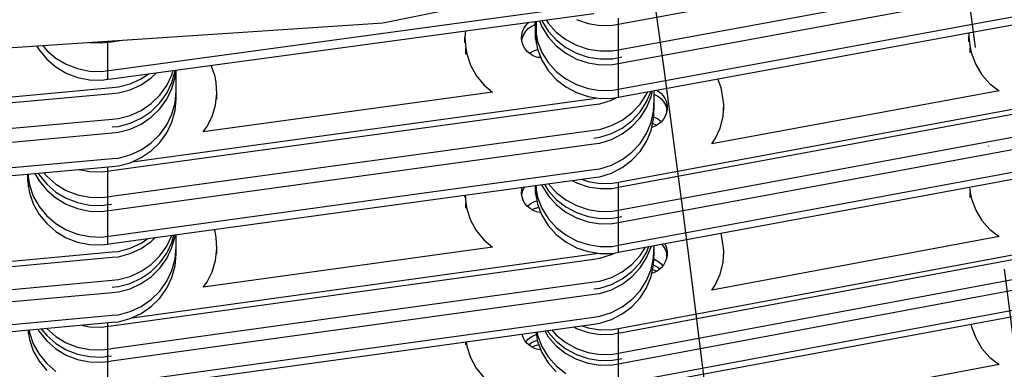
# Model space of a CAD drawing. Units: millimetres. Extents: x 28534 to 37673, y 1570 to 16285.
# Drawn here: x 35683 to 35823, y 11354 to 11404 of the extents above; entities that cross this region are included whole.
import ezdxf

# ---------------------------------------------------------------- set-up
doc = ezdxf.new("R2010")
doc.units = ezdxf.units.MM
doc.header["$MEASUREMENT"] = 0
doc.linetypes.add('Achse', pattern=[2300, 0, -800, 1500, 0])
doc.linetypes.add('Dot & Dashed', pattern=[67.027776, 35.277777, -17.638888, 0, -14.111111])
doc.layers.add('0_Pen_No__1', color=7, linetype='Continuous', lineweight=30)
doc.layers.add('A-NPLT_Pen_No__1', color=7, linetype='Continuous', lineweight=30)
doc.layers.add('A-NPLT_Pen_No__2', color=7, linetype='Continuous', lineweight=13, true_color=0x747474)

msp = doc.modelspace()

# ---------------------------------------------------------------- linework, layer by layer
at = {"layer": '0_Pen_No__1', "linetype": 'Continuous'}
for p, q in [((35948.61, 11446.82), (35734.79, 11403.59)), ((35768.89, 11403.53), (35837.16, 11416.06)), ((35768.89, 11399.88), (35837.16, 11412.4)), ((35768.89, 11397.91), (35837.16, 11410.44)), ((35768.89, 11394.26), (35837.16, 11406.78)), ((35696.06, 11396.88), (35764.87, 11406.21)), ((35768.89, 11393.14), (35837.16, 11405.66)), ((35696.06, 11395.64), (35764.87, 11404.96)), ((35755.19, 11403.25), (35755.54, 11403.63)), ((35755.54, 11403.63), (35755.65, 11403.71)), ((35756.51, 11403.17), (35756.51, 11403.83)), ((35756.52, 11403.83), (35756.54, 11402.62)), ((35756.7, 11401.79), (35756.7, 11403.86)), ((35757.15, 11403.92), (35757.49, 11403.05)), ((35757.46, 11403.96), (35757.49, 11403.9)), ((35757.49, 11403.9), (35758.39, 11402.45)), ((35758.09, 11404.04), (35758.39, 11403.58)), ((35762.41, 11404.08), (35764.07, 11403.53)), ((35768.4, 11403.44), (35768.4, 11404.28)), ((35734.79, 11403.59), (35516.56, 11389.08)), ((35746.59, 11402.49), (35746.49, 11401.59)), ((35754.6, 11401.87), (35754.71, 11402.36)), ((35754.71, 11402.36), (35754.91, 11402.83)), ((35754.91, 11402.83), (35755.19, 11403.25)), ((35754.91, 11401.98), (35755.19, 11402.41)), ((35755.19, 11402.41), (35755.54, 11402.79)), ((35755.54, 11402.79), (35755.95, 11403.1)), ((35755.95, 11403.1), (35756.41, 11403.33)), ((35756.41, 11403.33), (35756.51, 11403.37)), ((35756.51, 11403.17), (35756.54, 11401.5)), ((35756.54, 11402.62), (35756.7, 11401.79)), ((35757.49, 11403.05), (35758.39, 11401.61)), ((35758.39, 11403.58), (35759.53, 11402.31)), ((35758.39, 11402.45), (35759.53, 11401.18)), ((35759.53, 11402.31), (35760.89, 11401.25)), ((35764.07, 11403.53), (35765.79, 11403.26)), ((35765.79, 11403.26), (35767.54, 11403.28)), ((35767.54, 11403.28), (35768.4, 11403.44)), ((35768.4, 11403.44), (35768.89, 11403.53)), ((35768.4, 11399.79), (35768.4, 11403.44)), ((35818.41, 11402.22), (35818.37, 11401.66)), ((35692.92, 11400.81), (35692.95, 11400.8)), ((35694.7, 11400.75), (35695.57, 11400.87)), ((35695.57, 11400.87), (35695.57, 11400.98)), ((35695.57, 11400.87), (35696.06, 11400.93)), ((35695.57, 11396.82), (35695.57, 11400.87)), ((35696.06, 11400.93), (35697.28, 11401.1)), ((35746.49, 11401.59), (35746.62, 11400.02)), ((35746.49, 11400.75), (35746.49, 11401.59)), ((35754.59, 11401.36), (35754.6, 11401.87)), ((35754.62, 11401.11), (35754.59, 11401.36)), ((35754.62, 11401.11), (35754.71, 11401.52)), ((35754.66, 11400.86), (35754.62, 11401.11)), ((35754.82, 11400.38), (35754.66, 11400.86)), ((35754.71, 11401.52), (35754.91, 11401.98)), ((35756.54, 11401.5), (35756.7, 11400.67)), ((35756.7, 11401.79), (35756.87, 11400.97)), ((35756.7, 11400.67), (35756.7, 11401.79)), ((35756.87, 11400.97), (35757.49, 11399.4)), ((35758.39, 11401.61), (35759.53, 11400.34)), ((35759.53, 11401.18), (35760.89, 11400.12)), ((35760.89, 11401.25), (35762.41, 11400.43)), ((35818.37, 11401.66), (35818.58, 11400.08)), ((35818.37, 11400.91), (35818.37, 11401.66)), ((35685.44, 11400.31), (35685.75, 11399.77)), ((35685.75, 11399.77), (35686.83, 11398.46)), ((35686.28, 11400.37), (35686.83, 11399.7)), ((35686.83, 11399.7), (35688.13, 11398.59)), ((35692.95, 11400.8), (35694.7, 11400.75)), ((35746.62, 11400.02), (35746.75, 11399.19)), ((35746.62, 11399.17), (35746.62, 11400.02)), ((35755.07, 11399.94), (35754.82, 11400.38)), ((35755.4, 11399.54), (35755.07, 11399.94)), ((35755.79, 11399.21), (35755.4, 11399.54)), ((35755.72, 11399.27), (35755.95, 11399.44)), ((35755.95, 11399.44), (35756.41, 11399.68)), ((35756.41, 11399.68), (35756.87, 11399.83)), ((35756.7, 11400.67), (35756.87, 11399.85)), ((35756.87, 11399.85), (35757.49, 11398.28)), ((35759.53, 11400.34), (35760.89, 11399.28)), ((35760.89, 11400.12), (35762.41, 11399.3)), ((35762.41, 11400.43), (35764.07, 11399.87)), ((35764.07, 11399.87), (35765.79, 11399.61)), ((35765.79, 11399.61), (35767.54, 11399.63)), ((35767.54, 11399.63), (35768.4, 11399.79)), ((35768.4, 11399.79), (35768.89, 11399.88)), ((35768.4, 11398.67), (35768.4, 11399.79)), ((35818.58, 11400.08), (35818.75, 11399.25)), ((35818.58, 11399.33), (35818.58, 11400.08)), ((35686.83, 11398.46), (35688.13, 11397.35)), ((35688.13, 11398.59), (35689.62, 11397.72)), ((35746.75, 11399.19), (35747.29, 11397.59)), ((35756.23, 11398.94), (35755.79, 11399.21)), ((35756.72, 11398.75), (35756.23, 11398.94)), ((35757.23, 11398.65), (35756.72, 11398.75)), ((35756.91, 11398.71), (35757.17, 11398.75)), ((35757.17, 11398.75), (35757.29, 11398.77)), ((35757.34, 11398.65), (35757.23, 11398.65)), ((35757.49, 11399.4), (35758.39, 11397.96)), ((35757.49, 11398.28), (35758.39, 11396.83)), ((35760.89, 11399.28), (35762.41, 11398.46)), ((35762.41, 11399.3), (35764.07, 11398.75)), ((35762.41, 11398.46), (35764.07, 11397.91)), ((35764.07, 11398.75), (35765.79, 11398.48)), ((35765.79, 11398.48), (35767.54, 11398.51)), ((35767.54, 11398.51), (35768.4, 11398.67)), ((35768.4, 11398.67), (35768.89, 11398.76)), ((35768.4, 11397.82), (35768.4, 11398.67)), ((35818.75, 11399.25), (35819.37, 11397.67)), ((35688.13, 11397.35), (35689.62, 11396.47)), ((35689.62, 11397.72), (35691.24, 11397.1)), ((35691.24, 11397.1), (35692.95, 11396.75)), ((35692.95, 11396.75), (35694.7, 11396.7)), ((35694.7, 11396.7), (35695.57, 11396.82)), ((35695.57, 11396.82), (35696.06, 11396.88)), ((35695.57, 11395.57), (35695.57, 11396.82)), ((35704.7, 11396.23), (35704.87, 11396.83)), ((35704.7, 11395.11), (35705.15, 11396.73)), ((35705.15, 11395.89), (35705.23, 11396.88)), ((35705.15, 11396.73), (35705.16, 11396.87)), ((35705.29, 11393.91), (35705.29, 11396.89)), ((35710.86, 11395.97), (35710.32, 11397.57)), ((35747.29, 11397.59), (35748.12, 11396.11)), ((35758.39, 11397.96), (35759.53, 11396.69)), ((35758.39, 11396.83), (35759.53, 11395.56)), ((35759.53, 11396.69), (35760.89, 11395.63)), ((35764.07, 11397.91), (35765.79, 11397.64)), ((35765.79, 11397.64), (35767.54, 11397.66)), ((35767.54, 11397.66), (35768.4, 11397.82)), ((35768.4, 11397.82), (35768.89, 11397.91)), ((35768.4, 11394.17), (35768.4, 11397.82)), ((35819.37, 11397.67), (35820.27, 11396.21)), ((35689.62, 11396.47), (35691.24, 11395.85)), ((35691.24, 11395.85), (35692.95, 11395.51)), ((35692.95, 11395.51), (35694.7, 11395.45)), ((35694.7, 11395.45), (35695.57, 11395.57)), ((35695.57, 11395.57), (35696.06, 11395.64)), ((35698.75, 11394.93), (35700.33, 11395.65)), ((35700.33, 11395.65), (35701.37, 11396.36)), ((35700.33, 11394.8), (35701.75, 11395.78)), ((35701.75, 11395.78), (35702.51, 11396.51)), ((35703.98, 11394.7), (35704.7, 11396.23)), ((35704.7, 11394.26), (35705.15, 11395.89)), ((35710.99, 11395.14), (35710.86, 11395.97)), ((35748.12, 11396.11), (35749.2, 11394.79)), ((35759.53, 11395.56), (35760.89, 11394.5)), ((35760.89, 11395.63), (35762.41, 11394.81)), ((35783.06, 11394.37), (35782.56, 11395.64)), ((35820.27, 11396.21), (35821.41, 11394.93)), ((35627, 11388.11), (35696.19, 11394.4)), ((35696.19, 11394.4), (35697.06, 11394.48)), ((35697.06, 11394.48), (35698.75, 11394.93)), ((35697.06, 11393.64), (35698.75, 11394.08)), ((35698.75, 11394.08), (35700.33, 11394.8)), ((35702.98, 11393.32), (35703.98, 11394.7)), ((35703.98, 11393.58), (35704.7, 11395.11)), ((35703.98, 11392.74), (35704.7, 11394.26)), ((35705.15, 11392.24), (35705.29, 11393.91)), ((35705.29, 11392.79), (35705.29, 11393.91)), ((35711.12, 11393.56), (35710.99, 11395.14)), ((35749.2, 11394.79), (35750.44, 11393.75)), ((35760.89, 11394.5), (35762.41, 11393.68)), ((35762.41, 11394.81), (35764.07, 11394.26)), ((35764.07, 11394.26), (35765.79, 11393.99)), ((35765.79, 11393.99), (35767.54, 11394.01)), ((35767.54, 11394.01), (35768.4, 11394.17)), ((35768.4, 11394.17), (35768.89, 11394.26)), ((35768.4, 11393.05), (35768.4, 11394.17)), ((35772.41, 11392.35), (35773.06, 11393.9)), ((35772.41, 11393.47), (35772.55, 11393.81)), ((35773.06, 11393.06), (35773.25, 11393.94)), ((35773.48, 11392.73), (35773.48, 11393.98)), ((35773.83, 11394.04), (35774.03, 11393.94)), ((35774.03, 11393.94), (35774.44, 11393.61)), ((35822.7, 11393.94), (35781.73, 11386.36)), ((35783.22, 11393.54), (35783.06, 11394.37)), ((35821.41, 11394.93), (35822.7, 11393.94)), ((35627, 11387.27), (35696.19, 11393.56)), ((35696.19, 11393.56), (35697.06, 11393.64)), ((35699.01, 11383.81), (35764.87, 11392.82)), ((35701.75, 11392.12), (35702.98, 11393.32)), ((35702.98, 11392.2), (35703.98, 11393.58)), ((35702.98, 11391.35), (35703.98, 11392.74)), ((35705.15, 11391.11), (35705.29, 11392.79)), ((35750.44, 11393.75), (35709.14, 11388.1)), ((35710.93, 11391.89), (35711.12, 11393.56)), ((35711.12, 11392.72), (35711.12, 11393.56)), ((35762.41, 11393.68), (35764.07, 11393.13)), ((35764.07, 11393.13), (35765.79, 11392.86)), ((35764.87, 11392.82), (35765.51, 11392.91)), ((35765.73, 11392.1), (35767.4, 11392.62)), ((35765.79, 11392.86), (35767.54, 11392.89)), ((35767.4, 11392.62), (35768.13, 11393)), ((35767.54, 11392.89), (35768.4, 11393.05)), ((35768.4, 11393.05), (35768.89, 11393.14)), ((35768.89, 11381.03), (35837.16, 11393.66)), ((35768.89, 11380.28), (35837.16, 11392.91)), ((35771.48, 11392.04), (35772.41, 11393.47)), ((35772.41, 11391.5), (35773.06, 11393.06)), ((35773.42, 11391.05), (35773.48, 11392.73)), ((35773.48, 11393.46), (35773.57, 11393.43)), ((35773.48, 11391.61), (35773.48, 11392.73)), ((35773.57, 11393.43), (35774.03, 11393.18)), ((35774.03, 11393.18), (35774.44, 11392.86)), ((35774.44, 11393.61), (35774.78, 11393.23)), ((35774.44, 11392.86), (35774.78, 11392.48)), ((35774.78, 11393.23), (35775.05, 11392.79)), ((35774.78, 11392.48), (35775.05, 11392.04)), ((35775.05, 11392.79), (35775.24, 11392.32)), ((35783.44, 11391.96), (35783.22, 11393.54)), ((35696.06, 11382.56), (35764.87, 11391.98)), ((35698.75, 11390.43), (35700.33, 11391.15)), ((35700.33, 11391.15), (35701.75, 11392.12)), ((35700.33, 11390.03), (35701.75, 11391)), ((35701.75, 11391), (35702.98, 11392.2)), ((35701.75, 11390.16), (35702.98, 11391.35)), ((35704.7, 11390.61), (35705.15, 11392.24)), ((35704.7, 11389.49), (35705.15, 11391.11)), ((35710.44, 11390.28), (35710.93, 11391.89)), ((35764.87, 11391.98), (35765.73, 11392.1)), ((35770.32, 11390.79), (35771.48, 11392.04)), ((35771.48, 11390.92), (35772.41, 11392.35)), ((35771.48, 11390.08), (35772.41, 11391.5)), ((35773.06, 11389.41), (35773.42, 11391.05)), ((35773.42, 11389.93), (35773.48, 11391.61)), ((35775.05, 11392.04), (35775.24, 11391.57)), ((35775.24, 11392.32), (35775.29, 11392.07)), ((35775.24, 11391.57), (35775.29, 11391.32)), ((35775.34, 11391.31), (35775.26, 11390.81)), ((35775.29, 11392.07), (35775.34, 11391.82)), ((35775.29, 11391.32), (35775.29, 11392.07)), ((35775.29, 11391.32), (35775.32, 11391.16)), ((35775.29, 11390.97), (35775.29, 11391.32)), ((35775.34, 11391.82), (35775.34, 11391.31)), ((35783.33, 11390.27), (35783.44, 11391.96)), ((35783.44, 11391.2), (35783.44, 11391.96)), ((35627, 11383.61), (35696.19, 11389.9)), ((35696.19, 11389.9), (35697.06, 11389.98)), ((35697.06, 11389.98), (35698.75, 11390.43)), ((35698.75, 11389.31), (35700.33, 11390.03)), ((35700.33, 11389.18), (35701.75, 11390.16)), ((35703.98, 11389.08), (35704.7, 11390.61)), ((35709.66, 11388.78), (35710.44, 11390.28)), ((35767.4, 11388.97), (35768.94, 11389.76)), ((35768.89, 11377.02), (35837.16, 11389.66)), ((35768.94, 11389.76), (35770.32, 11390.79)), ((35768.94, 11388.63), (35770.32, 11389.67)), ((35770.32, 11389.67), (35771.48, 11390.92)), ((35770.32, 11388.83), (35771.48, 11390.08)), ((35773.06, 11388.29), (35773.42, 11389.93)), ((35773.43, 11390.23), (35773.57, 11390.18)), ((35773.57, 11390.18), (35774.03, 11389.93)), ((35774.03, 11389.93), (35774.44, 11389.61)), ((35774.44, 11389.61), (35774.52, 11389.52)), ((35774.83, 11389.89), (35774.5, 11389.49)), ((35775.09, 11390.33), (35774.83, 11389.89)), ((35775.26, 11390.81), (35775.09, 11390.33)), ((35782.91, 11388.62), (35783.33, 11390.27)), ((35696.06, 11378.91), (35764.87, 11388.32)), ((35696.19, 11388.78), (35697.06, 11388.86)), ((35697.06, 11388.86), (35698.75, 11389.31)), ((35697.06, 11388.02), (35698.75, 11388.46)), ((35698.75, 11388.46), (35700.33, 11389.18)), ((35702.98, 11387.7), (35703.98, 11389.08)), ((35703.98, 11387.96), (35704.7, 11389.49)), ((35709.14, 11388.1), (35709.66, 11388.78)), ((35764.87, 11388.32), (35765.73, 11388.44)), ((35765.73, 11388.44), (35767.4, 11388.97)), ((35767.4, 11387.84), (35768.94, 11388.63)), ((35768.94, 11387.79), (35770.32, 11388.83)), ((35772.41, 11387.85), (35773.06, 11389.41)), ((35772.41, 11386.73), (35773.06, 11388.29)), ((35773.65, 11388.9), (35773.16, 11388.72)), ((35773.28, 11389.28), (35773.57, 11389.18)), ((35773.57, 11389.18), (35773.86, 11389.02)), ((35774.1, 11389.16), (35773.65, 11388.9)), ((35774.5, 11389.49), (35774.1, 11389.16)), ((35782.21, 11387.07), (35782.91, 11388.62)), ((35627, 11381.65), (35696.19, 11387.94)), ((35696.19, 11387.94), (35697.06, 11388.02)), ((35701.75, 11386.5), (35702.98, 11387.7)), ((35702.98, 11386.58), (35703.98, 11387.96)), ((35764.87, 11387.2), (35765.73, 11387.32)), ((35765.73, 11387.32), (35767.4, 11387.84)), ((35765.73, 11386.48), (35767.4, 11387)), ((35767.4, 11387), (35768.94, 11387.79)), ((35768.89, 11375.27), (35837.16, 11387.91)), ((35771.48, 11386.42), (35772.41, 11387.85)), ((35781.73, 11386.36), (35782.21, 11387.07)), ((35696.06, 11376.94), (35764.87, 11386.36)), ((35698.75, 11384.81), (35700.33, 11385.53)), ((35700.33, 11385.53), (35701.75, 11386.5)), ((35700.33, 11384.41), (35701.75, 11385.38)), ((35701.75, 11385.38), (35702.98, 11386.58)), ((35764.87, 11386.36), (35765.73, 11386.48)), ((35770.32, 11385.17), (35771.48, 11386.42)), ((35771.48, 11385.3), (35772.41, 11386.73)), ((35627, 11378), (35696.19, 11384.29)), ((35696.19, 11384.29), (35697.06, 11384.36)), ((35697.06, 11384.36), (35698.75, 11384.81)), ((35698.75, 11383.69), (35700.33, 11384.41)), ((35767.4, 11383.35), (35768.94, 11384.14)), ((35768.89, 11372.02), (35837.16, 11384.66)), ((35768.94, 11384.14), (35770.32, 11385.17)), ((35768.94, 11383.01), (35770.32, 11384.05)), ((35770.32, 11384.05), (35771.48, 11385.3)), ((35627, 11376.87), (35696.19, 11383.16)), ((35691.45, 11382.73), (35692.95, 11382.43)), ((35695.57, 11382.49), (35695.57, 11383.11)), ((35695.57, 11382.49), (35696.06, 11382.56)), ((35696.06, 11373.29), (35764.87, 11382.71)), ((35696.19, 11383.16), (35697.06, 11383.24)), ((35697.06, 11383.24), (35698.75, 11383.69)), ((35764.87, 11382.71), (35765.73, 11382.82)), ((35765.73, 11382.82), (35767.4, 11383.35)), ((35767.4, 11382.22), (35768.94, 11383.01)), ((35768.89, 11371.02), (35837.16, 11383.66)), ((35684.13, 11381.07), (35684.13, 11382.07)), ((35684.15, 11382.07), (35684.26, 11381.37)), ((35684.26, 11381.37), (35684.26, 11382.08)), ((35684.26, 11381.37), (35684.38, 11380.54)), ((35684.26, 11380.24), (35684.26, 11381.37)), ((35685.16, 11382.16), (35685.75, 11381.11)), ((35685.61, 11382.2), (35685.75, 11381.95)), ((35685.75, 11381.95), (35686.83, 11380.63)), ((35686.41, 11382.27), (35686.83, 11381.76)), ((35686.83, 11381.76), (35688.13, 11380.63)), ((35692.95, 11382.43), (35694.7, 11382.37)), ((35694.7, 11382.37), (35695.57, 11382.49)), ((35695.57, 11378.84), (35695.57, 11382.49)), ((35696.06, 11372.16), (35764.87, 11381.58)), ((35761.8, 11381.16), (35762.41, 11380.83)), ((35763.12, 11381.34), (35764.07, 11381.02)), ((35764.87, 11381.58), (35765.73, 11381.7)), ((35765.73, 11381.7), (35767.4, 11382.22)), ((35684.13, 11381.07), (35684.26, 11380.24)), ((35684.26, 11380.24), (35684.38, 11379.41)), ((35684.38, 11380.54), (35684.92, 11378.94)), ((35685.75, 11381.11), (35686.83, 11379.79)), ((35686.83, 11380.63), (35688.13, 11379.51)), ((35686.83, 11379.79), (35688.13, 11378.67)), ((35688.13, 11380.63), (35689.62, 11379.75)), ((35689.62, 11379.75), (35691.24, 11379.12)), ((35754.59, 11379.32), (35754.6, 11379.83)), ((35754.6, 11379.83), (35754.68, 11380.19)), ((35754.71, 11379.57), (35754.91, 11380.05)), ((35754.91, 11380.05), (35755.03, 11380.24)), ((35756.52, 11380.44), (35756.54, 11379.45)), ((35756.54, 11380.44), (35756.7, 11379.62)), ((35756.7, 11379.62), (35756.7, 11380.46)), ((35757.45, 11380.57), (35757.49, 11380.46)), ((35757.49, 11380.46), (35758.39, 11379)), ((35757.85, 11380.62), (35758.39, 11379.75)), ((35758.39, 11379.75), (35759.53, 11378.47)), ((35758.43, 11380.7), (35759.53, 11379.47)), ((35762.41, 11380.83), (35764.07, 11380.27)), ((35764.07, 11381.02), (35765.79, 11380.75)), ((35764.07, 11380.27), (35765.79, 11380)), ((35765.79, 11380.75), (35767.54, 11380.78)), ((35765.79, 11380), (35767.54, 11380.03)), ((35767.54, 11380.78), (35768.4, 11380.94)), ((35767.54, 11380.03), (35768.4, 11380.19)), ((35768.4, 11380.94), (35768.89, 11381.03)), ((35768.4, 11380.19), (35768.4, 11380.94)), ((35768.4, 11380.19), (35768.89, 11380.28)), ((35768.4, 11376.93), (35768.4, 11380.19)), ((35818.47, 11380.2), (35818.58, 11379.38)), ((35684.38, 11379.41), (35684.92, 11377.82)), ((35684.92, 11378.94), (35685.75, 11377.46)), ((35688.13, 11379.51), (35689.62, 11378.62)), ((35688.13, 11378.67), (35689.62, 11377.78)), ((35689.62, 11378.62), (35691.24, 11378)), ((35691.24, 11379.12), (35692.95, 11378.78)), ((35692.95, 11378.78), (35694.7, 11378.72)), ((35694.7, 11378.72), (35695.57, 11378.84)), ((35695.57, 11378.84), (35696.06, 11378.91)), ((35695.57, 11377.72), (35695.57, 11378.84)), ((35746.49, 11378.8), (35746.49, 11379.07)), ((35746.53, 11379.07), (35746.62, 11377.96)), ((35754.62, 11379.07), (35754.59, 11379.32)), ((35754.62, 11379.13), (35754.71, 11379.57)), ((35754.66, 11378.82), (35754.62, 11379.07)), ((35754.82, 11378.33), (35754.66, 11378.82)), ((35755.07, 11377.88), (35754.82, 11378.33)), ((35756.54, 11379.45), (35756.7, 11378.62)), ((35756.7, 11378.62), (35756.7, 11379.62)), ((35756.7, 11379.62), (35756.87, 11378.79)), ((35756.7, 11378.62), (35756.87, 11377.79)), ((35756.87, 11378.79), (35757.49, 11377.21)), ((35758.39, 11379), (35759.53, 11377.72)), ((35759.53, 11379.47), (35760.89, 11378.4)), ((35759.53, 11378.47), (35760.89, 11377.4)), ((35760.89, 11378.4), (35762.41, 11377.58)), ((35818.58, 11379.38), (35818.75, 11378.54)), ((35818.58, 11378.72), (35818.58, 11379.38)), ((35818.75, 11378.54), (35819.37, 11376.94)), ((35684.92, 11377.82), (35685.75, 11376.33)), ((35685.75, 11377.46), (35686.83, 11376.14)), ((35689.62, 11377.78), (35691.24, 11377.16)), ((35691.24, 11378), (35692.95, 11377.65)), ((35691.24, 11377.16), (35692.95, 11376.81)), ((35692.95, 11377.65), (35694.7, 11377.6)), ((35694.7, 11377.6), (35695.57, 11377.72)), ((35695.57, 11377.72), (35696.06, 11377.78)), ((35695.57, 11376.87), (35695.57, 11377.72)), ((35695.57, 11376.87), (35696.06, 11376.94)), ((35746.62, 11377.96), (35746.75, 11377.12)), ((35746.62, 11377.21), (35746.62, 11377.96)), ((35746.75, 11377.12), (35747.29, 11375.51)), ((35755.4, 11377.48), (35755.07, 11377.88)), ((35755.79, 11377.15), (35755.4, 11377.48)), ((35755.41, 11377.47), (35755.54, 11377.6)), ((35755.54, 11377.6), (35755.95, 11377.92)), ((35756.23, 11376.88), (35755.79, 11377.15)), ((35755.95, 11377.92), (35756.41, 11378.16)), ((35756.07, 11376.98), (35756.41, 11377.16)), ((35756.41, 11378.16), (35756.77, 11378.27)), ((35756.41, 11377.16), (35756.91, 11377.31)), ((35756.87, 11377.79), (35757.49, 11376.21)), ((35756.91, 11377.31), (35757.05, 11377.33)), ((35757.49, 11377.21), (35758.39, 11375.75)), ((35759.53, 11377.72), (35760.89, 11376.65)), ((35760.89, 11377.4), (35762.41, 11376.58)), ((35762.41, 11377.58), (35764.07, 11377.02)), ((35764.07, 11377.02), (35765.79, 11376.75)), ((35767.54, 11376.78), (35768.4, 11376.93)), ((35768.4, 11376.93), (35768.89, 11377.02)), ((35768.4, 11375.93), (35768.4, 11376.93)), ((35819.37, 11376.94), (35820.27, 11375.48)), ((35685.75, 11376.33), (35686.83, 11375.01)), ((35686.83, 11376.14), (35688.13, 11375.02)), ((35692.95, 11376.81), (35694.7, 11376.75)), ((35694.7, 11376.75), (35695.57, 11376.87)), ((35695.57, 11373.22), (35695.57, 11376.87)), ((35756.72, 11376.69), (35756.23, 11376.88)), ((35757.23, 11376.58), (35756.72, 11376.69)), ((35757.17, 11376.6), (35757.33, 11376.62)), ((35757.34, 11376.58), (35757.23, 11376.58)), ((35757.49, 11376.21), (35758.39, 11374.75)), ((35758.39, 11375.75), (35759.53, 11374.47)), ((35760.89, 11376.65), (35762.41, 11375.83)), ((35762.41, 11376.58), (35764.07, 11376.02)), ((35762.41, 11375.83), (35764.07, 11375.27)), ((35764.07, 11376.02), (35765.79, 11375.75)), ((35765.79, 11376.75), (35767.54, 11376.78)), ((35765.79, 11375.75), (35767.54, 11375.77)), ((35767.54, 11375.77), (35768.4, 11375.93)), ((35768.4, 11375.93), (35768.89, 11376.02)), ((35768.4, 11375.18), (35768.4, 11375.93)), ((35686.83, 11375.01), (35688.13, 11373.89)), ((35688.13, 11375.02), (35689.62, 11374.13)), ((35689.62, 11374.13), (35691.24, 11373.5)), ((35710.86, 11373.88), (35710.76, 11374.18)), ((35747.29, 11375.51), (35748.12, 11374.02)), ((35758.39, 11374.75), (35759.53, 11373.47)), ((35759.53, 11374.47), (35760.89, 11373.4)), ((35764.07, 11375.27), (35765.79, 11375)), ((35765.79, 11375), (35767.54, 11375.02)), ((35767.54, 11375.02), (35768.4, 11375.18)), ((35768.4, 11375.18), (35768.89, 11375.27)), ((35768.4, 11371.93), (35768.4, 11375.18)), ((35820.27, 11375.48), (35821.41, 11374.18)), ((35821.41, 11374.18), (35822.7, 11373.19)), ((35688.13, 11373.89), (35689.62, 11373.01)), ((35689.62, 11373.01), (35691.24, 11372.38)), ((35691.24, 11373.5), (35692.95, 11373.16)), ((35692.95, 11373.16), (35694.7, 11373.1)), ((35694.7, 11373.1), (35695.57, 11373.22)), ((35695.57, 11373.22), (35696.06, 11373.29)), ((35695.57, 11372.1), (35695.57, 11373.22)), ((35700.33, 11372.22), (35701.28, 11372.88)), ((35701.75, 11372.45), (35702.33, 11373.02)), ((35703.98, 11371.8), (35704.7, 11373.34)), ((35704.7, 11372.34), (35704.99, 11373.39)), ((35704.7, 11371.59), (35705.15, 11373.23)), ((35705.15, 11373.23), (35705.16, 11373.41)), ((35705.29, 11371.67), (35705.29, 11373.43)), ((35710.99, 11373.04), (35710.86, 11373.88)), ((35711.12, 11371.45), (35710.99, 11373.04)), ((35748.12, 11374.02), (35749.2, 11372.69)), ((35759.53, 11373.47), (35760.89, 11372.4)), ((35760.89, 11373.4), (35762.41, 11372.57)), ((35768.89, 11360.18), (35837.16, 11372.91)), ((35822.7, 11373.19), (35781.73, 11365.55)), ((35783.06, 11373.62), (35783.05, 11373.64)), ((35783.22, 11372.78), (35783.06, 11373.62)), ((35783.44, 11371.19), (35783.22, 11372.78)), ((35691.24, 11372.38), (35692.95, 11372.03)), ((35692.95, 11372.03), (35694.7, 11371.98)), ((35694.7, 11371.98), (35695.57, 11372.1)), ((35695.57, 11372.1), (35696.06, 11372.16)), ((35697.06, 11371.05), (35698.75, 11371.5)), ((35698.75, 11371.5), (35700.33, 11372.22)), ((35698.75, 11370.75), (35700.33, 11371.47)), ((35700.33, 11371.47), (35701.75, 11372.45)), ((35702.98, 11370.41), (35703.98, 11371.8)), ((35703.98, 11370.8), (35704.7, 11372.34)), ((35703.98, 11370.05), (35704.7, 11371.59)), ((35705.15, 11369.98), (35705.29, 11371.67)), ((35705.29, 11370.67), (35705.29, 11371.67)), ((35750.44, 11371.64), (35709.14, 11365.94)), ((35710.93, 11369.77), (35711.12, 11371.45)), ((35711.12, 11370.7), (35711.12, 11371.45)), ((35749.2, 11372.69), (35750.44, 11371.64)), ((35760.89, 11372.4), (35762.41, 11371.57)), ((35762.41, 11372.57), (35764.07, 11372.02)), ((35762.41, 11371.57), (35764.07, 11371.02)), ((35764.07, 11372.02), (35765.79, 11371.75)), ((35765.79, 11371.75), (35767.54, 11371.77)), ((35767.54, 11371.77), (35768.4, 11371.93)), ((35768.4, 11371.93), (35768.89, 11372.02)), ((35768.4, 11370.93), (35768.4, 11371.93)), ((35768.89, 11359.52), (35837.16, 11372.25)), ((35771.48, 11370.45), (35772.25, 11371.64)), ((35772.41, 11370.89), (35772.76, 11371.74)), ((35772.41, 11370.14), (35773.06, 11371.71)), ((35773.06, 11371.71), (35773.08, 11371.8)), ((35773.42, 11370.12), (35773.48, 11371.81)), ((35773.48, 11371.81), (35773.48, 11371.87)), ((35773.48, 11370.81), (35773.48, 11371.81)), ((35774.56, 11372.07), (35774.78, 11371.81)), ((35774.78, 11371.81), (35775.05, 11371.37)), ((35774.98, 11372.15), (35775.05, 11372.03)), ((35775.05, 11372.03), (35775.24, 11371.55)), ((35775.05, 11371.37), (35775.24, 11370.89)), ((35775.24, 11371.55), (35775.29, 11371.3)), ((35627, 11364.62), (35696.19, 11370.97)), ((35627, 11363.87), (35696.19, 11370.22)), ((35696.06, 11360.45), (35764.87, 11369.95)), ((35696.19, 11370.97), (35697.06, 11371.05)), ((35696.19, 11370.22), (35697.06, 11370.29)), ((35697.06, 11370.29), (35698.75, 11370.75)), ((35699.01, 11361.61), (35764.87, 11370.7)), ((35701.75, 11369.2), (35702.98, 11370.41)), ((35702.98, 11369.41), (35703.98, 11370.8)), ((35702.98, 11368.66), (35703.98, 11370.05)), ((35704.7, 11368.34), (35705.15, 11369.98)), ((35705.15, 11368.98), (35705.29, 11370.67)), ((35764.07, 11371.02), (35765.79, 11370.75)), ((35764.87, 11370.7), (35765.52, 11370.79)), ((35764.87, 11369.95), (35765.73, 11370.07)), ((35765.73, 11370.07), (35767.4, 11370.6)), ((35765.79, 11370.75), (35767.54, 11370.77)), ((35767.4, 11370.6), (35767.83, 11370.82)), ((35767.54, 11370.77), (35768.4, 11370.93)), ((35768.4, 11370.93), (35768.89, 11371.02)), ((35770.32, 11369.19), (35771.48, 11370.45)), ((35771.48, 11369.45), (35772.41, 11370.89)), ((35771.48, 11368.7), (35772.41, 11370.14)), ((35773.06, 11368.46), (35773.42, 11370.12)), ((35773.42, 11369.11), (35773.48, 11370.81)), ((35773.45, 11369.97), (35773.57, 11369.93)), ((35773.57, 11369.93), (35774.03, 11369.68)), ((35775.26, 11370.03), (35775.09, 11369.55)), ((35775.24, 11370.89), (35775.29, 11370.64)), ((35775.34, 11370.54), (35775.26, 11370.03)), ((35775.29, 11371.3), (35775.34, 11371.05)), ((35775.29, 11370.64), (35775.29, 11371.3)), ((35775.29, 11370.64), (35775.33, 11370.44)), ((35775.29, 11370.19), (35775.29, 11370.64)), ((35775.34, 11371.05), (35775.34, 11370.54)), ((35783.33, 11369.48), (35783.44, 11371.19)), ((35783.44, 11370.53), (35783.44, 11371.19)), ((35700.33, 11368.22), (35701.75, 11369.2)), ((35701.75, 11368.2), (35702.98, 11369.41)), ((35701.75, 11367.45), (35702.98, 11368.66)), ((35704.7, 11367.34), (35705.15, 11368.98)), ((35710.44, 11368.14), (35710.93, 11369.77)), ((35768.89, 11356.67), (35837.16, 11369.4)), ((35768.94, 11368.14), (35770.32, 11369.19)), ((35770.32, 11368.19), (35771.48, 11369.45)), ((35770.32, 11367.44), (35771.48, 11368.7)), ((35773.06, 11367.46), (35773.42, 11369.11)), ((35773.42, 11369.1), (35773.57, 11369.05)), ((35773.57, 11369.05), (35774.03, 11368.8)), ((35774.03, 11369.68), (35774.44, 11369.35)), ((35774.03, 11368.8), (35774.33, 11368.56)), ((35774.5, 11368.7), (35774.1, 11368.37)), ((35774.44, 11369.35), (35774.75, 11369)), ((35774.83, 11369.1), (35774.5, 11368.7)), ((35775.09, 11369.55), (35774.83, 11369.1)), ((35782.91, 11367.82), (35783.33, 11369.48)), ((35697.06, 11367.04), (35698.75, 11367.49)), ((35698.75, 11367.49), (35700.33, 11368.22)), ((35698.75, 11366.49), (35700.33, 11367.22)), ((35700.33, 11367.22), (35701.75, 11368.2)), ((35700.33, 11366.47), (35701.75, 11367.45)), ((35703.98, 11366.8), (35704.7, 11368.34)), ((35703.98, 11365.8), (35704.7, 11367.34)), ((35709.66, 11366.62), (35710.44, 11368.14)), ((35765.73, 11366.82), (35767.4, 11367.35)), ((35767.4, 11367.35), (35768.94, 11368.14)), ((35767.4, 11366.34), (35768.94, 11367.14)), ((35768.89, 11355.13), (35837.16, 11367.87)), ((35768.94, 11367.14), (35770.32, 11368.19)), ((35768.94, 11366.39), (35770.32, 11367.44)), ((35772.41, 11366.89), (35773.06, 11368.46)), ((35772.41, 11365.88), (35773.06, 11367.46)), ((35773.65, 11368.11), (35773.16, 11367.92)), ((35773.28, 11368.49), (35773.57, 11368.39)), ((35773.57, 11368.39), (35773.87, 11368.23)), ((35774.1, 11368.37), (35773.65, 11368.11)), ((35782.21, 11366.26), (35782.91, 11367.82)), ((35627, 11360.62), (35696.19, 11366.96)), ((35696.06, 11357.2), (35764.87, 11366.7)), ((35696.19, 11366.96), (35697.06, 11367.04)), ((35696.19, 11365.96), (35697.06, 11366.04)), ((35697.06, 11366.04), (35698.75, 11366.49)), ((35697.06, 11365.29), (35698.75, 11365.74)), ((35698.75, 11365.74), (35700.33, 11366.47)), ((35702.98, 11365.4), (35703.98, 11366.8)), ((35702.98, 11364.4), (35703.98, 11365.8)), ((35709.14, 11365.94), (35709.66, 11366.62)), ((35764.87, 11366.7), (35765.73, 11366.82)), ((35764.87, 11365.7), (35765.73, 11365.82)), ((35765.73, 11365.82), (35767.4, 11366.34)), ((35767.4, 11365.59), (35768.94, 11366.39)), ((35771.48, 11365.45), (35772.41, 11366.89)), ((35771.48, 11364.45), (35772.41, 11365.88)), ((35781.73, 11365.55), (35782.21, 11366.26)), ((35627, 11358.87), (35696.19, 11365.21)), ((35696.06, 11355.45), (35764.87, 11364.95)), ((35696.19, 11365.21), (35697.06, 11365.29)), ((35701.75, 11364.2), (35702.98, 11365.4)), ((35701.75, 11363.2), (35702.98, 11364.4)), ((35764.87, 11364.95), (35765.73, 11365.07)), ((35765.73, 11365.07), (35767.4, 11365.59)), ((35768.89, 11352.29), (35837.16, 11365.02)), ((35770.32, 11364.19), (35771.48, 11365.45)), ((35770.32, 11363.18), (35771.48, 11364.45)), ((35698.75, 11362.49), (35700.33, 11363.22)), ((35700.33, 11363.22), (35701.75, 11364.2)), ((35700.33, 11362.22), (35701.75, 11363.2)), ((35767.4, 11362.34), (35768.94, 11363.14)), ((35768.89, 11351.41), (35837.16, 11364.14)), ((35768.94, 11363.14), (35770.32, 11364.19)), ((35768.94, 11362.14), (35770.32, 11363.18)), ((35627, 11355.61), (35696.19, 11361.96)), ((35696.06, 11352.19), (35764.87, 11361.69)), ((35696.19, 11361.96), (35697.06, 11362.04)), ((35697.06, 11362.04), (35698.75, 11362.49)), ((35697.06, 11361.04), (35698.75, 11361.49)), ((35698.75, 11361.49), (35700.33, 11362.22)), ((35764.87, 11361.69), (35765.73, 11361.81)), ((35765.73, 11361.81), (35767.4, 11362.34)), ((35767.4, 11361.34), (35768.94, 11362.14)), ((35627, 11354.61), (35696.19, 11360.96)), ((35686.81, 11360.1), (35686.83, 11360.07)), ((35686.83, 11360.07), (35688.13, 11358.94)), ((35691.79, 11360.55), (35692.95, 11360.32)), ((35692.95, 11360.32), (35694.7, 11360.26)), ((35694.7, 11360.26), (35695.57, 11360.38)), ((35695.57, 11360.38), (35695.57, 11360.9)), ((35695.57, 11360.38), (35696.06, 11360.45)), ((35695.57, 11357.13), (35695.57, 11360.38)), ((35696.06, 11351.19), (35764.87, 11360.69)), ((35696.19, 11360.96), (35697.06, 11361.04)), ((35762, 11360.3), (35762.41, 11360.07)), ((35762.41, 11360.07), (35764.07, 11359.51)), ((35763.2, 11360.46), (35764.07, 11360.17)), ((35764.07, 11360.17), (35765.79, 11359.9)), ((35764.87, 11360.69), (35765.73, 11360.81)), ((35765.73, 11360.81), (35767.4, 11361.34)), ((35767.54, 11359.92), (35768.4, 11360.08)), ((35768.4, 11360.08), (35768.89, 11360.18)), ((35768.4, 11359.43), (35768.4, 11360.08)), ((35818.58, 11360.6), (35818.58, 11360.68)), ((35818.67, 11360.69), (35818.75, 11360.32)), ((35818.75, 11360.32), (35819.37, 11358.72)), ((35684.18, 11359.86), (35684.26, 11359.34)), ((35684.26, 11359.34), (35684.26, 11359.86)), ((35684.26, 11359.34), (35684.38, 11358.5)), ((35684.33, 11359.87), (35684.38, 11359.51)), ((35684.38, 11359.51), (35684.92, 11357.9)), ((35685.57, 11359.98), (35685.75, 11359.65)), ((35685.75, 11359.65), (35686.83, 11358.32)), ((35686.05, 11360.03), (35686.83, 11359.07)), ((35686.83, 11359.07), (35688.13, 11357.94)), ((35688.13, 11358.94), (35689.62, 11358.05)), ((35754.66, 11359.26), (35754.66, 11359.28)), ((35754.82, 11358.78), (35754.66, 11359.26)), ((35755.07, 11358.33), (35754.82, 11358.78)), ((35755.54, 11358.57), (35755.95, 11358.88)), ((35755.95, 11358.88), (35756.41, 11359.13)), ((35756.41, 11359.13), (35756.68, 11359.21)), ((35756.61, 11359.55), (35756.7, 11359.07)), ((35756.7, 11359.07), (35756.7, 11359.57)), ((35756.7, 11359.07), (35756.87, 11358.23)), ((35756.78, 11359.58), (35756.87, 11359.11)), ((35756.87, 11359.11), (35757.49, 11357.51)), ((35757.88, 11359.73), (35758.39, 11358.89)), ((35758.25, 11359.78), (35758.39, 11359.55)), ((35758.39, 11359.55), (35759.53, 11358.26)), ((35758.39, 11358.89), (35759.53, 11357.6)), ((35758.88, 11359.87), (35759.53, 11359.14)), ((35759.53, 11359.14), (35760.89, 11358.06)), ((35764.07, 11359.51), (35765.79, 11359.24)), ((35765.79, 11359.9), (35767.54, 11359.92)), ((35765.79, 11359.24), (35767.54, 11359.27)), ((35767.54, 11359.27), (35768.4, 11359.43)), ((35768.4, 11359.43), (35768.89, 11359.52)), ((35768.4, 11356.58), (35768.4, 11359.43)), ((35819.37, 11358.72), (35820.27, 11357.24)), ((35684.38, 11358.5), (35684.92, 11356.89)), ((35684.92, 11357.9), (35685.75, 11356.4)), ((35686.83, 11358.32), (35688.13, 11357.19)), ((35688.13, 11357.94), (35689.62, 11357.05)), ((35689.62, 11358.05), (35691.24, 11357.41)), ((35691.24, 11357.41), (35692.95, 11357.07)), ((35746.62, 11357.74), (35746.62, 11358.18)), ((35746.66, 11358.18), (35746.75, 11357.56)), ((35746.75, 11357.56), (35747.29, 11355.94)), ((35755.4, 11357.92), (35755.07, 11358.33)), ((35755.19, 11358.19), (35755.54, 11358.57)), ((35755.79, 11357.58), (35755.4, 11357.92)), ((35755.6, 11357.74), (35755.95, 11358.01)), ((35756.23, 11357.31), (35755.79, 11357.58)), ((35755.95, 11358.01), (35756.41, 11358.25)), ((35756.07, 11357.41), (35756.41, 11357.59)), ((35756.72, 11357.12), (35756.23, 11357.31)), ((35756.41, 11358.25), (35756.84, 11358.39)), ((35756.41, 11357.59), (35756.91, 11357.75)), ((35756.87, 11358.23), (35757.49, 11356.63)), ((35756.91, 11357.75), (35757.05, 11357.77)), ((35757.49, 11357.51), (35758.39, 11356.04)), ((35759.53, 11358.26), (35760.89, 11357.18)), ((35759.53, 11357.6), (35760.89, 11356.52)), ((35760.89, 11358.06), (35762.41, 11357.23)), ((35684.92, 11356.89), (35685.75, 11355.4)), ((35685.75, 11356.4), (35686.83, 11355.07)), ((35688.13, 11357.19), (35689.62, 11356.29)), ((35689.62, 11357.05), (35691.24, 11356.41)), ((35689.62, 11356.29), (35691.24, 11355.66)), ((35691.24, 11356.41), (35692.95, 11356.06)), ((35692.95, 11357.07), (35694.7, 11357.01)), ((35692.95, 11356.06), (35694.7, 11356.01)), ((35694.7, 11357.01), (35695.57, 11357.13)), ((35694.7, 11356.01), (35695.57, 11356.13)), ((35695.57, 11357.13), (35696.06, 11357.2)), ((35695.57, 11356.13), (35695.57, 11357.13)), ((35695.57, 11356.13), (35696.06, 11356.2)), ((35695.57, 11355.38), (35695.57, 11356.13)), ((35747.29, 11355.94), (35748.12, 11354.43)), ((35757.23, 11357.01), (35756.72, 11357.12)), ((35757.34, 11357.01), (35757.23, 11357.01)), ((35757.49, 11356.63), (35758.39, 11355.17)), ((35758.39, 11356.04), (35759.53, 11354.75)), ((35760.89, 11357.18), (35762.41, 11356.35)), ((35760.89, 11356.52), (35762.41, 11355.69)), ((35762.41, 11357.23), (35764.07, 11356.66)), ((35762.41, 11356.35), (35764.07, 11355.79)), ((35764.07, 11356.66), (35765.79, 11356.39)), ((35765.79, 11356.39), (35767.54, 11356.42)), ((35767.54, 11356.42), (35768.4, 11356.58)), ((35768.4, 11356.58), (35768.89, 11356.67)), ((35768.4, 11355.7), (35768.4, 11356.58)), ((35820.27, 11357.24), (35821.41, 11355.94)), ((35821.41, 11355.94), (35822.7, 11354.94)), ((35685.75, 11355.4), (35686.83, 11354.07)), ((35686.83, 11355.07), (35688.13, 11353.94)), ((35691.24, 11355.66), (35692.95, 11355.31)), ((35692.95, 11355.31), (35694.7, 11355.26)), ((35694.7, 11355.26), (35695.57, 11355.38)), ((35695.57, 11355.38), (35696.06, 11355.45)), ((35695.57, 11352.13), (35695.57, 11355.38)), ((35758.39, 11355.17), (35759.53, 11353.88)), ((35759.53, 11354.75), (35760.89, 11353.67)), ((35762.41, 11355.69), (35764.07, 11355.13)), ((35764.07, 11355.79), (35765.79, 11355.52)), ((35764.07, 11355.13), (35765.79, 11354.86)), ((35765.79, 11355.52), (35767.54, 11355.54)), ((35765.79, 11354.86), (35767.54, 11354.88)), ((35767.54, 11355.54), (35768.4, 11355.7)), ((35767.54, 11354.88), (35768.4, 11355.04)), ((35768.4, 11355.7), (35768.89, 11355.79)), ((35768.4, 11355.04), (35768.4, 11355.7)), ((35768.4, 11355.04), (35768.89, 11355.13)), ((35768.4, 11352.19), (35768.4, 11355.04)), ((35822.7, 11354.94), (35781.73, 11347.25)), ((35748.12, 11354.43), (35749.2, 11353.09))]:
    msp.add_line(p, q, dxfattribs=at)
at = {"layer": 'A-NPLT_Pen_No__1', "linetype": 'Continuous'}
for centre, radius, start, end in [((31855.34, 10864.69), 4044.45, 0, 38.67464), ((39190.38, 10864.69), 4044.45, 141.32536, 180), ((31855.34, 10864.69), 3955.55, 0, 38.67464), ((39190.38, 10864.69), 3955.55, 141.32536, 180)]:
    msp.add_arc(centre, radius, start, end, dxfattribs=at)
at = {"layer": 'A-NPLT_Pen_No__1', "linetype": 'Achse'}
for centre, radius, start, end in [((31855.34, 10864.69), 4036.45, 0, 38.67464), ((39190.38, 10864.69), 4036.45, 141.32536, 180), ((31855.34, 10864.69), 3963.55, 0, 38.67464), ((39190.38, 10864.69), 3963.55, 141.32536, 180)]:
    msp.add_arc(centre, radius, start, end, dxfattribs=at)
at = {"layer": 'A-NPLT_Pen_No__1', "linetype": 'Dot & Dashed'}
msp.add_arc((31855.34, 10864.69), 4000, 0, 38.67464, dxfattribs=at)
at = {"layer": 'A-NPLT_Pen_No__2', "linetype": 'Dot & Dashed'}
msp.add_arc((39190.38, 10864.69), 4000, 141.32536, 180, dxfattribs=at)

doc.saveas('drawing.dxf')
